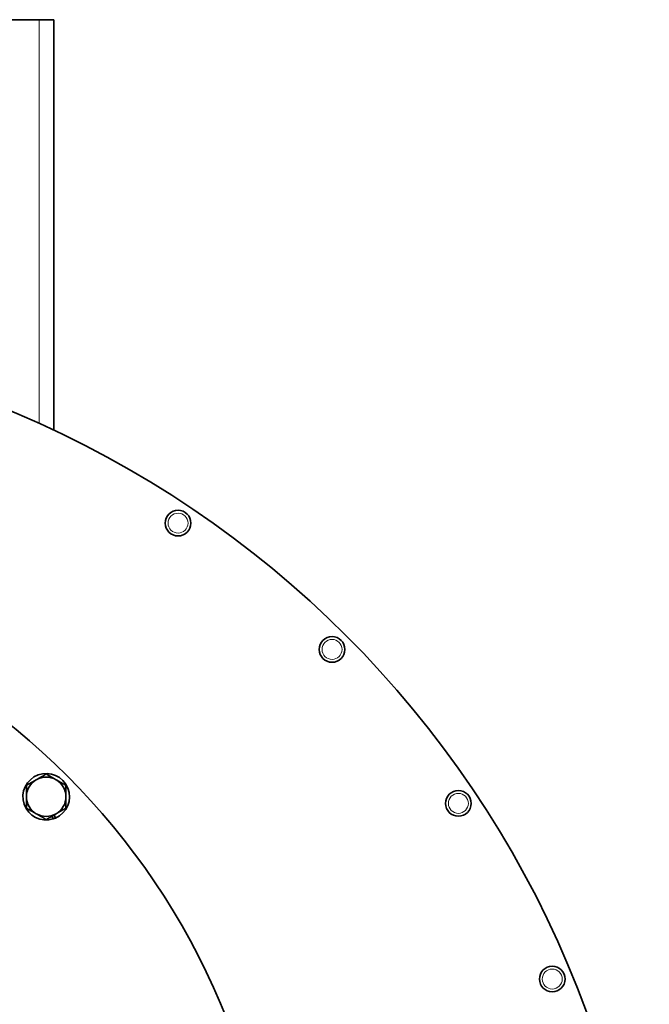
# Model space of a CAD drawing. Units: millimetres. Extents: x 365 to 4610, y 1464 to 5377.
# Drawn here: x 2614 to 2774, y 1790 to 2039 of the extents above; entities that cross this region are included whole.
import ezdxf

# ---------------------------------------------------------------- set-up
doc = ezdxf.new("R2010")
doc.units = ezdxf.units.MM
doc.layers.add('Widoczne (ISO)', color=1, linetype='Continuous', lineweight=35)
doc.layers.add('Widoczne wąskie (ISO)', color=3, linetype='Continuous', lineweight=9)

msp = doc.modelspace()

# ---------------------------------------------------------------- linework, layer by layer
at = {"layer": 'Widoczne (ISO)'}
for p, q in [((2376.89, 2039.47), (2619.39, 2039.47)), ((2623.14, 2039.47), (2619.39, 2039.47)), ((2623.14, 2039.47), (2623.14, 1935.37)), ((2622.92, 1836.87), (2622.65, 1837.59)), ((2623.22, 1837.91), (2623.52, 1837.09))]:
    msp.add_line(p, q, dxfattribs=at)
for centre, radius in [((2654.59, 1911.87), 3.25), ((2498.14, 1719.47), 181.5), ((2693.62, 1879.85), 3.25), ((2725.64, 1840.83), 3.25), ((2749.43, 1796.31), 3.25)]:
    msp.add_circle(centre, radius, dxfattribs=at)
for centre, radius, start, end in [((2511.54, 1697.77), 262.5, 0, 90), ((2621.17, 1842.51), 5.9, 293.4453, 287.2272), ((2621.17, 1842.51), 5, 119.9892, 179.9892), ((2621.17, 1842.51), 5, 59.9892, 119.9892), ((2621.17, 1842.51), 5, 359.9892, 59.9892), ((2621.17, 1842.51), 5, 179.9892, 239.9892), ((2621.17, 1842.51), 5, 299.9892, 359.9892), ((2621.17, 1842.51), 5, 239.9892, 299.9892), ((2621.17, 1842.51), 5.9, 287.2272, 293.4453)]:
    msp.add_arc(centre, radius, start, end, dxfattribs=at)
for points in [[(2616.17, 1845.4), (2617.51, 1846.17), (2618.67, 1846.84)], [(2618.67, 1846.84), (2619.83, 1847.51), (2621.17, 1848.28)], [(2621.17, 1848.28), (2622.51, 1847.51), (2623.67, 1846.84)], [(2623.67, 1846.84), (2624.83, 1846.17), (2626.17, 1845.39)], [(2616.17, 1842.51), (2616.17, 1843.85), (2616.17, 1845.4)], [(2626.17, 1845.39), (2626.17, 1843.85), (2626.17, 1842.51)], [(2616.17, 1839.62), (2616.17, 1841.17), (2616.17, 1842.51)], [(2626.17, 1842.51), (2626.17, 1841.17), (2626.17, 1839.62)], [(2618.67, 1838.18), (2617.51, 1838.85), (2616.17, 1839.62)], [(2626.17, 1839.62), (2624.83, 1838.85), (2623.67, 1838.18)], [(2621.17, 1836.73), (2619.83, 1837.51), (2618.67, 1838.18)], [(2623.67, 1838.18), (2622.51, 1837.51), (2621.17, 1836.73)]]:
    msp.add_rational_spline(points, [1, 1.0379548493, 1], degree=2, dxfattribs=at)
at = {"layer": 'Widoczne wąskie (ISO)'}
msp.add_line((2619.39, 1937.09), (2619.39, 2039.47), dxfattribs=at)
for centre in [(2654.59, 1911.87), (2693.62, 1879.85), (2725.64, 1840.83), (2749.43, 1796.31)]:
    msp.add_circle(centre, 2.53, dxfattribs=at)

doc.saveas('drawing.dxf')
